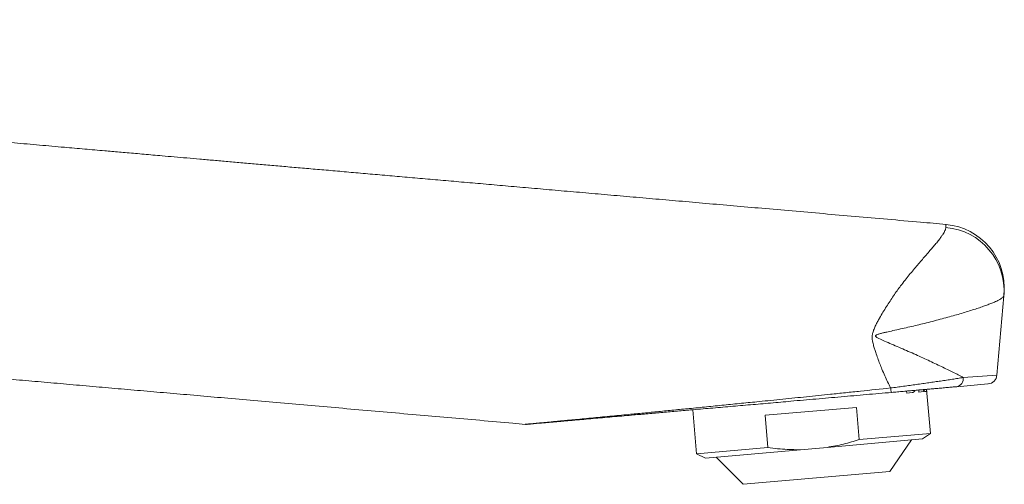
# Model space of a CAD drawing. Units: millimetres. Extents: x -240 to 574, y -258 to 486.
# Drawn here: x 463 to 563, y 35 to 83 of the extents above; entities that cross this region are included whole.
import ezdxf

# ---------------------------------------------------------------- set-up
doc = ezdxf.new("R2010")
doc.units = ezdxf.units.MM

msp = doc.modelspace()

# ---------------------------------------------------------------- linework, layer by layer
at = {"color": 7, "linetype": 'Continuous', "lineweight": 18}
for p, q in [((562.23, 46.55), (562.94, 54.62)), ((558.81, 46.29), (562.23, 46.55)), ((561.32, 45.64), (558.14, 45.36)), ((553.61, 44.76), (553.06, 44.72)), ((554.75, 44.86), (554.29, 44.82)), ((555.07, 44.89), (554.86, 44.87)), ((555.47, 40.61), (555.08, 45.09)), ((555.09, 44.89), (555.08, 44.89)), ((547.93, 43.26), (538.63, 42.45)), ((548.22, 39.98), (547.93, 43.26)), ((531.27, 43.01), (531.66, 38.53)), ((538.63, 42.45), (538.92, 39.16)), ((555.47, 40.61), (548.22, 39.98)), ((554.65, 40.04), (555.47, 40.61)), ((538.92, 39.16), (531.66, 38.53)), ((542.25, 38.95), (544.97, 39.19)), ((554.65, 40.04), (544.97, 39.19)), ((551.34, 36.74), (553.55, 39.94)), ((531.66, 38.53), (532.57, 38.1)), ((542.25, 38.95), (532.57, 38.1)), ((533.67, 38.2), (536.4, 35.43)), ((536.4, 35.43), (551.33, 36.73)), ((551.33, 36.73), (551.34, 36.74))]:
    msp.add_line(p, q, dxfattribs=at)
at = {"color": 8, "linetype": 'Continuous', "lineweight": 18}
for p, q in [((553.04, 44.91), (553.06, 44.72)), ((554.27, 45.02), (554.29, 44.82)), ((554.75, 44.86), (554.73, 45.06)), ((554.84, 45.07), (554.86, 44.87)), ((555.07, 44.89), (555.05, 45.09)), ((555.06, 45.09), (555.08, 44.89)), ((555.09, 44.89), (555.08, 45.09))]:
    msp.add_line(p, q, dxfattribs=at)
at = {"color": 7, "linetype": 'Continuous', "lineweight": 18}
for centre, radius, start, end in [((556.51, 55.13), 6.45, 355.4211, 85.3058), ((556.48, 55.4), 6.5, 355.0017, 84.9997), ((557.96, 46.2), 0.854, 282.2093, 6.4173), ((561.24, 46.64), 1, 275, 355), ((552.6, 45.26), 1.19, 181.4424, 203.9794), ((514.32, 42.53), 1, 265.1869, 275.0003)]:
    msp.add_arc(centre, radius, start, end, dxfattribs=at)
for points, knots in [([(557.05, 61.88), (556.18, 61.96), (554.2, 62.13), (551.11, 62.4), (547.82, 62.69), (544.59, 62.97), (541.42, 63.25), (538.38, 63.51), (535.45, 63.77), (532.64, 64.01), (529.89, 64.26), (527.2, 64.49), (524.56, 64.72), (521.98, 64.95), (519.45, 65.17), (516.99, 65.38), (514.58, 65.6), (512.24, 65.8), (509.97, 66), (507.77, 66.19), (505.62, 66.38), (503.52, 66.56), (501.46, 66.74), (499.45, 66.92), (497.49, 67.09), (495.59, 67.26), (493.76, 67.42), (491.99, 67.57), (490.29, 67.72), (488.65, 67.86), (487.05, 68), (485.49, 68.14), (483.98, 68.27), (482.53, 68.4), (481.14, 68.52), (479.8, 68.64), (478.52, 68.75), (477.37, 68.85), (476.35, 68.94), (475.44, 69.02), (474.57, 69.1), (473.73, 69.17), (472.93, 69.24), (472.17, 69.31), (470.99, 69.41), (469.38, 69.55), (467.17, 69.74), (464.79, 69.95), (462.22, 70.18), (460.24, 70.35), (458.86, 70.47), (458.1, 70.54), (457.34, 70.6), (456.57, 70.67), (455.8, 70.74), (455.05, 70.81), (454.33, 70.95), (453.65, 71.12), (453.01, 71.34), (452.42, 71.59), (451.86, 71.86), (451.36, 72.14), (450.92, 72.42), (450.53, 72.7), (450.16, 73), (449.79, 73.32), (449.41, 73.68), (449.03, 74.09), (448.72, 74.46), (448.47, 74.79), (448.27, 75.07), (448.05, 75.4), (447.82, 75.78), (447.59, 76.21), (447.36, 76.69), (447.16, 77.19), (446.99, 77.69), (446.84, 78.19), (446.72, 78.73), (446.62, 79.32), (446.55, 79.93), (446.52, 80.58), (446.51, 81.26), (446.52, 81.98), (446.52, 82.46), (446.52, 82.71)], [0, 0, 0, 0, 0.022016, 0.050438, 0.078316, 0.105651, 0.132444, 0.158693, 0.182946, 0.206716, 0.230003, 0.252807, 0.275129, 0.296968, 0.318325, 0.339198, 0.35959, 0.379498, 0.398582, 0.417199, 0.435352, 0.453038, 0.470568, 0.487615, 0.50418, 0.520262, 0.535861, 0.550712, 0.565098, 0.579017, 0.592472, 0.605721, 0.618485, 0.630765, 0.642559, 0.653869, 0.664694, 0.675035, 0.683055, 0.690756, 0.69814, 0.705206, 0.711953, 0.718383, 0.724585, 0.741814, 0.759356, 0.780647, 0.802382, 0.824561, 0.830943, 0.837361, 0.843814, 0.850303, 0.856828, 0.863268, 0.869433, 0.875343, 0.881014, 0.886462, 0.891696, 0.896727, 0.900882, 0.904896, 0.908812, 0.912937, 0.917334, 0.922005, 0.926952, 0.929553, 0.932479, 0.935795, 0.939503, 0.943608, 0.948114, 0.953028, 0.957174, 0.961583, 0.966264, 0.971229, 0.976488, 0.981949, 0.987701, 0.993729, 1, 1, 1, 1]), ([(402.57, 67.35), (402.64, 67.18), (402.8, 66.78), (403.07, 66.17), (403.36, 65.55), (403.64, 64.98), (403.91, 64.45), (404.18, 63.96), (404.45, 63.49), (404.83, 62.85), (405.33, 62.06), (405.96, 61.14), (406.63, 60.26), (407.31, 59.41), (408.02, 58.6), (408.73, 57.84), (409.44, 57.13), (410.15, 56.48), (410.85, 55.87), (411.54, 55.31), (412.22, 54.78), (412.91, 54.28), (413.59, 53.82), (414.24, 53.4), (414.87, 53.03), (415.47, 52.68), (416, 52.4), (416.47, 52.16), (416.88, 51.95), (417.28, 51.76), (417.71, 51.57), (418.17, 51.37), (418.68, 51.15), (419.26, 50.93), (419.9, 50.69), (420.6, 50.46), (421.35, 50.22), (422.15, 50), (423.01, 49.79), (423.9, 49.6), (424.82, 49.43), (425.76, 49.3), (426.75, 49.18), (427.79, 49.1), (428.87, 49), (430.03, 48.9), (431.25, 48.79), (432.55, 48.68), (433.89, 48.56), (435.28, 48.44), (436.71, 48.32), (438.18, 48.19), (439.68, 48.06), (441.23, 47.92), (442.93, 47.77), (444.79, 47.61), (446.81, 47.43), (448.89, 47.25), (451.04, 47.06), (453.26, 46.87), (455.54, 46.67), (457.88, 46.46), (460.29, 46.25), (462.76, 46.04), (465.3, 45.82), (467.9, 45.59), (470.51, 45.36), (473.13, 45.13), (475.76, 44.9), (478.44, 44.67), (481.19, 44.43), (484.04, 44.18), (487.02, 43.91), (490.12, 43.64), (493.28, 43.37), (496.5, 43.09), (499.79, 42.8), (503.08, 42.51), (506.36, 42.22), (509.64, 41.94), (512.27, 41.71), (513.81, 41.57), (514.23, 41.53)], [0, 0, 0, 0, 0.0046078, 0.0108215, 0.016685, 0.0218948, 0.0267972, 0.0314216, 0.0359739, 0.0404958, 0.0499883, 0.0593494, 0.0685822, 0.0776897, 0.0866744, 0.0955388, 0.1037884, 0.1118625, 0.1196206, 0.1270601, 0.1341816, 0.1413874, 0.1482359, 0.1547269, 0.1608599, 0.1666343, 0.1720492, 0.176051, 0.1798296, 0.1834411, 0.1873002, 0.1914917, 0.1960178, 0.2013396, 0.2070659, 0.2132011, 0.2197504, 0.2267196, 0.234116, 0.2419479, 0.2495182, 0.2574717, 0.2658185, 0.2745518, 0.2836302, 0.2930515, 0.3035405, 0.3144242, 0.3257026, 0.3373757, 0.3494436, 0.3616802, 0.3742975, 0.3872955, 0.4006744, 0.417098, 0.4340612, 0.451564, 0.4696064, 0.4881885, 0.5073101, 0.5269714, 0.5471722, 0.5679127, 0.5891928, 0.6110124, 0.6333717, 0.6549476, 0.6770032, 0.6995384, 0.7225534, 0.746048, 0.7714908, 0.7974732, 0.8239952, 0.8510568, 0.878658, 0.9067988, 0.9338258, 0.9613325, 0.9893189, 1, 1, 1, 1]), ([(551.41, 45.23), (551.31, 45.44), (551.11, 45.84), (550.81, 46.48), (550.55, 47.09), (550.31, 47.69), (550.1, 48.26), (549.92, 48.77), (549.77, 49.23), (549.67, 49.57), (549.59, 49.88), (549.55, 50.13), (549.54, 50.34), (549.54, 50.51), (549.56, 50.68), (549.6, 50.86), (549.65, 51.04), (549.75, 51.29), (549.89, 51.61), (550.09, 51.99), (550.34, 52.43), (550.63, 52.95), (550.99, 53.52), (551.35, 54.08), (551.71, 54.62), (552.07, 55.13), (552.46, 55.66), (552.88, 56.2), (553.31, 56.74), (553.74, 57.26), (554.15, 57.75), (554.55, 58.21), (554.94, 58.67), (555.33, 59.11), (555.69, 59.54), (556.03, 59.93), (556.32, 60.29), (556.55, 60.6), (556.72, 60.85), (556.86, 61.07), (556.95, 61.26), (557.02, 61.42), (557.03, 61.52), (557.03, 61.56)], [0, 0, 0, 0, 0.029647, 0.059315, 0.088954, 0.113263, 0.137591, 0.161898, 0.177639, 0.193375, 0.203649, 0.214866, 0.221892, 0.228098, 0.234589, 0.241654, 0.249034, 0.256419, 0.272964, 0.28954, 0.30611, 0.333182, 0.360338, 0.387558, 0.4148, 0.442009, 0.469117, 0.501991, 0.534956, 0.567976, 0.601004, 0.633989, 0.666877, 0.70389, 0.74101, 0.778158, 0.81526, 0.852257, 0.881764, 0.911341, 0.940936, 0.970502, 1, 1, 1, 1]), ([(562.94, 54.62), (562.93, 54.59), (562.92, 54.54), (562.84, 54.45), (562.72, 54.36), (562.55, 54.25), (562.34, 54.14), (562.07, 54.01), (561.73, 53.87), (561.32, 53.71), (560.86, 53.54), (560.33, 53.36), (559.75, 53.17), (559.12, 52.97), (558.46, 52.77), (557.77, 52.58), (557.04, 52.37), (556.27, 52.17), (555.48, 51.96), (554.7, 51.77), (553.93, 51.58), (553.18, 51.41), (552.42, 51.24), (551.7, 51.08), (551.12, 50.94), (550.69, 50.85), (550.37, 50.77), (550.12, 50.69), (549.95, 50.62), (549.9, 50.58), (549.88, 50.56), (549.88, 50.54), (549.87, 50.52), (549.88, 50.5), (549.9, 50.46), (549.96, 50.41), (550.08, 50.34), (550.36, 50.19), (550.84, 49.98), (551.52, 49.69), (552.27, 49.37), (553.03, 49.04), (553.78, 48.71), (554.52, 48.38), (555.24, 48.05), (555.93, 47.72), (556.58, 47.41), (557.19, 47.12), (557.76, 46.83), (558.31, 46.56), (558.64, 46.38), (558.81, 46.29)], [0, 0, 0, 0, 0.024604, 0.04929, 0.074021, 0.098754, 0.123445, 0.148051, 0.176808, 0.205596, 0.234354, 0.264293, 0.294267, 0.324207, 0.352869, 0.381639, 0.410467, 0.439298, 0.468073, 0.496739, 0.521708, 0.546713, 0.571718, 0.596688, 0.616906, 0.627123, 0.637339, 0.64753, 0.652026, 0.653426, 0.653852, 0.65451, 0.65514, 0.655762, 0.656524, 0.658677, 0.663391, 0.668688, 0.687785, 0.712764, 0.737744, 0.764623, 0.79159, 0.818601, 0.845611, 0.872577, 0.899455, 0.924573, 0.949728, 0.974883, 1, 1, 1, 1]), ([(562.96, 54.84), (562.96, 54.83), (562.96, 54.82), (562.95, 54.75), (562.94, 54.66), (562.94, 54.62)], [0, 0, 0, 0, 0.327584, 0.663937, 1, 1, 1, 1]), ([(551.41, 45.23), (551.62, 45.26), (552.07, 45.32), (552.73, 45.41), (553.39, 45.5), (554.04, 45.59), (554.68, 45.68), (555.31, 45.77), (555.91, 45.86), (556.52, 45.94), (557.12, 46.03), (557.7, 46.12), (558.17, 46.19), (558.54, 46.25), (558.72, 46.28), (558.81, 46.29)], [0, 0, 0, 0, 0.079217, 0.158728, 0.238276, 0.317544, 0.397146, 0.476977, 0.556831, 0.636463, 0.724985, 0.813644, 0.902182, 0.951091, 1, 1, 1, 1]), ([(558.14, 45.36), (557.99, 45.35), (557.68, 45.32), (557.18, 45.28), (556.64, 45.23), (556.09, 45.18), (555.54, 45.13), (555, 45.09), (554.44, 45.04), (553.87, 44.99), (553.29, 44.94), (552.7, 44.89), (552.11, 44.83), (551.71, 44.8), (551.51, 44.78)], [0, 0, 0, 0, 0.090476, 0.180948, 0.27348, 0.366007, 0.444872, 0.523733, 0.604296, 0.684855, 0.762579, 0.840298, 0.920153, 1, 1, 1, 1]), ([(551.51, 44.78), (550.65, 44.71), (548.94, 44.56), (546.37, 44.33), (543.81, 44.11), (541.42, 43.9), (539.2, 43.7), (537.15, 43.52), (535.11, 43.35), (533.08, 43.17), (531.22, 43.01), (529.54, 42.86), (528.03, 42.73), (526.54, 42.6), (525.21, 42.48), (524.06, 42.38), (523.07, 42.29), (522.1, 42.21), (521.14, 42.12), (520.2, 42.04), (519.38, 41.97), (518.7, 41.91), (518.14, 41.86), (517.58, 41.81), (517.05, 41.77), (516.53, 41.72), (516.08, 41.68), (515.7, 41.65), (515.36, 41.62), (515.07, 41.59), (514.84, 41.57), (514.68, 41.56), (514.57, 41.55), (514.48, 41.54), (514.43, 41.54), (514.4, 41.53), (514.4, 41.53), (514.41, 41.53)], [0, 0, 0, 0, 0.061839, 0.123687, 0.185532, 0.247367, 0.297176, 0.347003, 0.39683, 0.446646, 0.496445, 0.534125, 0.571818, 0.609505, 0.647178, 0.672748, 0.698351, 0.723959, 0.749552, 0.77512, 0.800666, 0.817077, 0.833492, 0.8499, 0.86661, 0.88333, 0.90003, 0.913273, 0.926514, 0.940062, 0.953605, 0.962244, 0.970881, 0.979717, 0.988552, 0.997182, 1, 1, 1, 1]), ([(538.92, 39.16), (539.25, 39.12), (539.91, 39.04), (540.79, 38.98), (541.58, 38.95), (542.03, 38.95), (542.25, 38.95)], [0, 0, 0, 0, 0.29773, 0.595977, 0.797879, 1, 1, 1, 1]), ([(544.97, 39.19), (545.24, 39.24), (545.79, 39.33), (546.61, 39.52), (547.42, 39.73), (547.95, 39.89), (548.22, 39.98)], [0, 0, 0, 0, 0.249251, 0.498509, 0.74925, 1, 1, 1, 1])]:
    msp.add_open_spline(points, degree=3, knots=knots, dxfattribs=at)
at = {"color": 8, "linetype": 'Continuous', "lineweight": 18}
for points, knots in [([(557.03, 61.56), (557.03, 61.57), (557.04, 61.62), (557.04, 61.71), (557.05, 61.81), (557.05, 61.86), (557.05, 61.89), (557.05, 61.88), (557.05, 61.88)], [0, 0, 0, 0, 0.019333, 0.26326, 0.5074, 0.751546, 0.99548, 1, 1, 1, 1]), ([(514.23, 41.53), (514.23, 41.53), (514.23, 41.53), (514.25, 41.54), (514.31, 41.54), (514.39, 41.55), (514.5, 41.56), (514.66, 41.58), (514.89, 41.6), (515.18, 41.62), (515.51, 41.66), (515.9, 41.69), (516.35, 41.73), (516.85, 41.78), (517.39, 41.83), (517.94, 41.89), (518.52, 41.94), (519.2, 42.01), (520.01, 42.08), (520.93, 42.17), (521.86, 42.26), (522.82, 42.35), (523.78, 42.44), (524.93, 42.55), (526.27, 42.68), (527.81, 42.83), (529.35, 42.99), (530.98, 43.14), (532.68, 43.31), (534.46, 43.49), (536.24, 43.67), (538.23, 43.87), (540.44, 44.09), (542.86, 44.34), (544.98, 44.56), (546.81, 44.75), (548.85, 44.96), (550.38, 45.13), (551.41, 45.23)], [0, 0, 0, 0, 0.002774, 0.011903, 0.020766, 0.02963, 0.038696, 0.047763, 0.061216, 0.074673, 0.088473, 0.102277, 0.11876, 0.13526, 0.151752, 0.168615, 0.185486, 0.202353, 0.227313, 0.252295, 0.2773, 0.302319, 0.327334, 0.352316, 0.390758, 0.429217, 0.467681, 0.506132, 0.54947, 0.592817, 0.636168, 0.67951, 0.737604, 0.795706, 0.853803, 0.890345, 0.926886, 1, 1, 1, 1]), ([(553.61, 44.76), (553.61, 44.76), (553.61, 44.76), (553.61, 44.76), (553.61, 44.76), (553.61, 44.76), (553.61, 44.76), (553.62, 44.76), (553.65, 44.77), (553.68, 44.78), (553.71, 44.79), (553.74, 44.8), (553.78, 44.83), (553.84, 44.88), (553.89, 44.92), (553.92, 44.98), (553.92, 44.99)], [0, 0, 0, 0, 0.000019, 0.000061, 0.000123, 0.000383, 0.001326, 0.019655, 0.104547, 0.190038, 0.275284, 0.36173, 0.496487, 0.628784, 0.951679, 1, 1, 1, 1])]:
    msp.add_open_spline(points, degree=3, knots=knots, dxfattribs=at)

doc.saveas('drawing.dxf')
